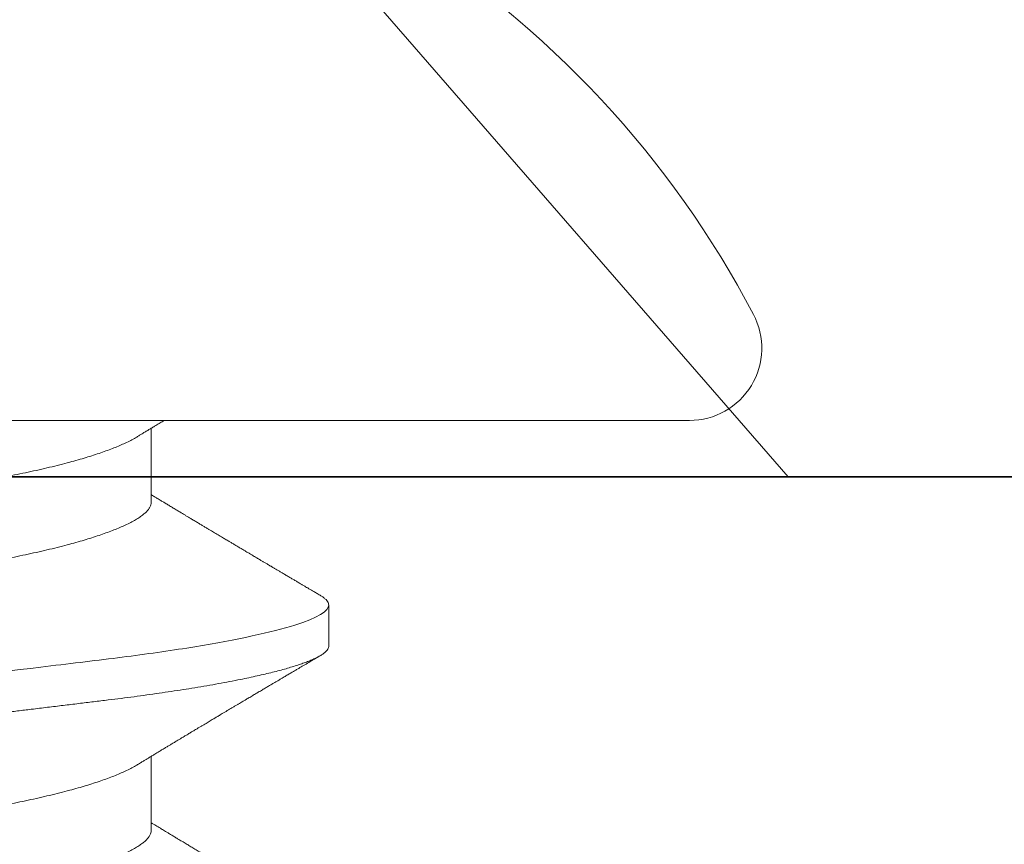
# Model space of a CAD drawing. Units: inches. Extents: x 0 to 25, y 0 to 32.5.
# Drawn here: x 11.6 to 11.8, y 12.9 to 13 of the extents above; entities that cross this region are included whole.
import ezdxf

# ---------------------------------------------------------------- set-up
doc = ezdxf.new("R2010")
doc.units = ezdxf.units.IN
doc.header["$MEASUREMENT"] = 0
doc.linetypes.add('SLD-Solid', pattern=[0])
doc.layers.add('WINTECH_DESIGN', color=3, linetype='Continuous', lineweight=25)
doc.styles.add('SIMPLEX', font='SIMPLEX')

# ---------------------------------------------------------------- blocks, each defined once
blk = doc.blocks.new('SF010_SIDE')
at = {"layer": 'WINTECH_DESIGN', "color": 0, "linetype": 'SLD-Solid', "lineweight": 15}
for p, q in [((0, 0.1309999983434977), (0, -0.1309999983434977)), ((0, -0.1309999983434977), (0.08299999951032078, -0.05884920100237423))]:
    blk.add_line(p, q, dxfattribs=at)
at = {"layer": 'WINTECH_DESIGN', "color": 6, "style": 'SIMPLEX'}
blk.add_attdef('SF010', (-0.02249750556180799, -0.1327494889108036), '', height=0.063, rotation=90, dxfattribs=at)
blk = doc.blocks.new('SP008_SIDE')
at = {"layer": 'WINTECH_DESIGN', "color": 0, "linetype": 'SLD-Solid', "lineweight": 15}
for p, q in [((0, 0.1239632438869194), (0, -0.1239632438869194)), ((0.03437491341799159, 0.06899982582285702), (0.02812492957684753, 0.06899982582285702)), ((0.01249996882813775, 0.04193659903523894), (0.001188306498420388, 0.04193659903523894)), ((0.06249984299472544, 0.04193659903523894), (0.05118818403082059, 0.04193659903523894))]:
    blk.add_line(p, q, dxfattribs=at)
for centre, radius, start, end in [((0.054045949358283, 0), 0.1510457068582303, 117.7000772174676, 148.2579054614836), ((-0.01103642070347632, 0.1239632417964458), 0.0110364207035469, 0, 117.7000772174676)]:
    blk.add_arc(centre, radius, start, end, dxfattribs=at)
for points, knots in [([(0.02664369726619498, 0.06768553679137312), (0.02653169070401873, 0.06749525071165863), (0.02632025798538962, 0.0671360511939838), (0.02602187781792509, 0.06662933570851237), (0.02576117647390674, 0.06618672191802943), (0.02553906878017642, 0.06580973323866601), (0.02535514892986157, 0.06549762756878863), (0.02520900530919334, 0.06524967268262571), (0.02509267575499052, 0.06505232264078131), (0.02498488530113718, 0.06486948808287707), (0.02486384550525145, 0.06466419350419983), (0.02468138686776911, 0.06435478671812689), (0.0244493168529516, 0.06396133476289378), (0.02418214947078923, 0.06350852419143393), (0.02390141562102599, 0.06303287101763999), (0.02361319685564922, 0.06254469221187264), (0.02332138955341634, 0.06205062657227245), (0.02305741081590895, 0.06160383764495236), (0.02284470448853426, 0.06124392880099094), (0.02267937455656011, 0.06096426449494174), (0.02255608884183857, 0.06075575290731194), (0.02244753921797837, 0.06057218851333346), (0.02235372373593236, 0.06041356589105362), (0.02226699123150411, 0.06026693578553477), (0.02217706684257337, 0.06011491931019464), (0.02206868600069356, 0.05993174014861324), (0.02194339579807547, 0.05972000441795444), (0.0218118344788536, 0.05949772041219603), (0.02168964123688966, 0.05929129598337113), (0.0215832554786175, 0.05911160677396765), (0.02148273620366581, 0.05894185858687706), (0.02137533639290723, 0.05876050380265951), (0.02124834270716747, 0.05854611034021673), (0.02109896672220657, 0.05829397040179174), (0.0209283093652175, 0.05800598399764567), (0.02074979297537993, 0.05770481215176915), (0.02058024527082125, 0.05741885270049352), (0.02043201741150824, 0.05716892318628197), (0.0203048565052768, 0.05695454955116475), (0.02017949417324871, 0.05674325473160025), (0.02003914572662779, 0.05650674051253191), (0.01987012901963681, 0.05622199917752368), (0.01965073458825373, 0.0558524806180003), (0.01939287463983419, 0.05541836884697204), (0.01910565861783198, 0.05493506535310644), (0.01882763654441533, 0.05446746833627003), (0.01857468557011543, 0.05404224838378013), (0.01836288216907178, 0.053686353679268), (0.01820058496366528, 0.05341374091995021), (0.01805862660785351, 0.05317535431845499), (0.01790790714846935, 0.05292230849420321), (0.01772880293026446, 0.05262172576203739), (0.0175325056187603, 0.05229239347545445), (0.01732991813446461, 0.05195266273108246), (0.01712638520507426, 0.05161148262982351), (0.01693881961250554, 0.0512971955949979), (0.01677950156943098, 0.05103034338412726), (0.01665556849411587, 0.0508228289594399), (0.01654674663848255, 0.05064064504790622), (0.01643610124153838, 0.05045546405392543), (0.01630987852888666, 0.05024426205773125), (0.01613691400791595, 0.04995493178091692), (0.01591325910646901, 0.04958097986093435), (0.01563530362568599, 0.04911651487452673), (0.01533548589839029, 0.04861587037203208), (0.01503879865902036, 0.04812082724731681), (0.01476261861409967, 0.04766033226349009), (0.01451200002679798, 0.04724274289571895), (0.01425853239607022, 0.04682066446048339), (0.01398317294911067, 0.04636245394192429), (0.01367591461314532, 0.04585157774431536), (0.01334766986269642, 0.04530629926955498), (0.01301680250105619, 0.04475721069013616), (0.01270138810764365, 0.04423428545078423), (0.01241531719335853, 0.04376045431035891), (0.01216490054628139, 0.04334604016707999), (0.01196868339468438, 0.04302155880031933), (0.01181103428768893, 0.04276101334062332), (0.0116705104585435, 0.04252886560959723), (0.0115134213588135, 0.04226950029533327), (0.01139125918609807, 0.04206788149645035), (0.0113222928119967, 0.04195414206083115), (0.01131165552646962, 0.04193659903523894)], [0, 0, 0, 0, 0.02210459743736802, 0.04172644026545821, 0.05886703036973984, 0.07352764893512127, 0.08552790356336634, 0.09513176338619098, 0.1023398249230001, 0.1084604294056705, 0.1163786196428113, 0.1261978087459809, 0.1444198397377897, 0.1621083790573858, 0.1788299028722766, 0.1997109396600275, 0.2188596231270727, 0.2362709361131714, 0.2516601762839135, 0.2607100860930231, 0.2687929723571249, 0.2759088865709748, 0.2820583012991064, 0.287241278127602, 0.2929628815106441, 0.299739388942775, 0.3085487228077712, 0.3175929103690454, 0.3255972394080321, 0.3325620006080046, 0.3384967270408115, 0.3453467559241489, 0.3536616477664559, 0.3634410271516866, 0.3746843667200777, 0.3871726861348895, 0.3984889175464087, 0.4079641091633815, 0.4162613422773758, 0.4234402962558062, 0.4325586098762303, 0.443792732885549, 0.4565880440862852, 0.4755782476340999, 0.494338145311897, 0.5128679179705111, 0.5300362418477043, 0.5438670709973048, 0.5543266690867045, 0.561796244654394, 0.5716416618269615, 0.5838108708029986, 0.5968228342215481, 0.6100216079772819, 0.6234073609329818, 0.6365924028061208, 0.6466602642078122, 0.6545193625325529, 0.6607884067152041, 0.6679035973307685, 0.6761139360889523, 0.685418924587488, 0.7016479848463515, 0.7197328783636493, 0.7396041237393172, 0.7600647837297351, 0.7775081344004808, 0.793357110447695, 0.8088182248666101, 0.8267937680872537, 0.8468718375736455, 0.8684969193126153, 0.8905066563486005, 0.9110461917836653, 0.929630117510595, 0.945915202167485, 0.9595187102317269, 0.9675912478134041, 0.9764009690300487, 0.9866840985541548, 0.9979461723350441, 1, 1, 1, 1]), ([(0.02664314039907367, 0.06767644816909524), (0.02668463480893024, 0.06774857866219008), (0.02681028063489066, 0.06796699110418558), (0.02703121824481514, 0.0682766927504872), (0.02730449569469329, 0.06859595386686124), (0.02758530498965683, 0.06882844482072414), (0.02785926942419792, 0.06897327073136239), (0.02803665176907089, 0.06899100167197503), (0.02812492957684753, 0.06899982582285702)], [0, 0, 0, 0, 0.0806151181616985, 0.2441040407134294, 0.435478835362654, 0.6253275680480839, 0.8135369055356279, 1, 1, 1, 1]), ([(0.02812492968757851, 0.06899982750007894), (0.02902703722782007, 0.06899982750007894), (0.03007858691614729, 0.0673205293214778), (0.03228165555128726, 0.06032583196156338), (0.03342702994393676, 0.0550177078047227), (0.03501416226856691, 0.0453417583648843), (0.03552156540513352, 0.04184281461311912), (0.03646956088834941, 0.03454514805798681), (0.03691065644807168, 0.03075392367281893), (0.03839535870486088, 0.01846058898638603), (0.03950844626047001, 0.009244224026019765), (0.04174135061521156, -0.009244224030908299), (0.042854438170707, -0.01846058899104719), (0.0443391404274962, -0.03075392367702534), (0.04478023598710479, -0.03454514806207953), (0.04572823147043437, -0.04184281461698447), (0.04623563460711466, -0.04534175836863596), (0.04782276693163112, -0.05501770780779225), (0.04896814132439431, -0.06032583196406449), (0.05117120995942059, -0.06732052932272836), (0.05222275964763412, -0.06899982750053368), (0.05312486718798937, -0.06899982749996525)], [0, 0, 0, 0, 0.1250000000000001, 0.1250000000000001, 0.2500000000000002, 0.2500000000000002, 0.3125000000000002, 0.3125000000000002, 0.3750000000000001, 0.3750000000000001, 0.5000000000000001, 0.5000000000000001, 0.6250000000000001, 0.6250000000000001, 0.6875, 0.6875, 0.7499999999999999, 0.7499999999999999, 0.875, 0.875, 1, 1, 1, 1]), ([(0.03437491341799159, 0.06899982582285702), (0.0344565612332417, 0.06899225797303643), (0.03462056801265589, 0.06897705635788043), (0.03487334451938295, 0.06885336579011891), (0.03513208298147674, 0.0686537724984646), (0.0353968871621646, 0.0683694543454294), (0.03566726252893204, 0.06800115903718051), (0.03594283890583938, 0.06754736841719478), (0.0362153289189564, 0.06702268330934658), (0.03648393896162361, 0.06643483130801542), (0.03674794472226495, 0.0657915285062245), (0.03701479987591938, 0.065075816259764), (0.03728410369285484, 0.06428814397179394), (0.03755543207000756, 0.06342920256156503), (0.0378283561558419, 0.06249989901482422), (0.03810244409010011, 0.06150142103672351), (0.03837724517677543, 0.06043513671443179), (0.03865231365830368, 0.05930269100849728), (0.03892720852957154, 0.0581059020507837), (0.03920147005464969, 0.05684683346794372), (0.0394908589332772, 0.05544945559529424), (0.0397946497207613, 0.05390351465814547), (0.04011183479371994, 0.0521993378335992), (0.04042553811314065, 0.05042396693613682), (0.04072747762415929, 0.04862753082511517), (0.04101738413862677, 0.0468205162344475), (0.04129511068697411, 0.04501253026228369), (0.04156782733707587, 0.04316030892334766), (0.04183512509018783, 0.04126812615447761), (0.04209661381412388, 0.03934029592710431), (0.04235192675923827, 0.03738113641611562), (0.04260931497822185, 0.03532706657586004), (0.0428691872722311, 0.03316487677193436), (0.04314535735932168, 0.03088107729968215), (0.04342866836236681, 0.02853451023304387), (0.04371936827237732, 0.02612767917821657), (0.04400015241560595, 0.02380278408998038), (0.0442695283707053, 0.0215723208352756), (0.0445262381286966, 0.01944680686187894), (0.04478659282597164, 0.0172910099879573), (0.04505024336128827, 0.01510801362815073), (0.04531678754995028, 0.01290102195935106), (0.04560190107224571, 0.01054027970928928), (0.04590554107483058, 0.008026149969396101), (0.04622743534025631, 0.005360876149325122), (0.04655078844223226, 0.002683479930851718), (0.04686685150250014, 6.652048512023612e-05), (0.047174880975831, -0.002484018155200829), (0.04747430619204351, -0.004963214007830175), (0.04777256538739039, -0.007432790338384621), (0.04806908323701009, -0.009888017147773098), (0.04836332433183088, -0.01232425428429451), (0.0486547091589955, -0.01473698038216753), (0.04893479443239812, -0.01705603633911323), (0.04920336680754644, -0.01927987038891388), (0.04946037386753233, -0.02140785102312748), (0.04971338925724922, -0.02350284197223118), (0.04996209058060685, -0.02556207047621228), (0.05020615980401999, -0.02758293576187043), (0.05046102300445909, -0.02969347057978666), (0.05072552257183816, -0.0318822038318558), (0.0509977536092947, -0.034141282113751), (0.05126687130393748, -0.03635111435164617), (0.05154487096820048, -0.03852090822431364), (0.05182819755964374, -0.04064199985964478), (0.05211699427866279, -0.04270980942101232), (0.05241047646802599, -0.0447198945631726), (0.05270989494943024, -0.0466791317736579), (0.05300705882154944, -0.04853468732812871), (0.05330105649386496, -0.05028702992854051), (0.0535910219134621, -0.05193745283099815), (0.05388407436521447, -0.05352748732207147), (0.05417965388153334, -0.05505347003008865), (0.05447722359679119, -0.05651195094128525), (0.0547761991108473, -0.05789970991759219), (0.05506768673467377, -0.05917726762925213), (0.05535108625770135, -0.06034925268738789), (0.05562593304011898, -0.06142075041668704), (0.05590008552474046, -0.06242456493282589), (0.05617311864227759, -0.06335930312695837), (0.05644459113034372, -0.06422376226510096), (0.05671406101237153, -0.06501701886975297), (0.05698112428865443, -0.06573835145002249), (0.0572453682456171, -0.06638731270618337), (0.05750640100552573, -0.06696365695665918), (0.0577638427112106, -0.06746741387792099), (0.05801734955196025, -0.06789880910582724), (0.0582812467353051, -0.06827948932073014), (0.05855438155685988, -0.06859487542590159), (0.05883524191870038, -0.06882977220789144), (0.0591091781520845, -0.06896908211217578), (0.05936829089034745, -0.06901397324827485), (0.0596204970091776, -0.06897354843999892), (0.05987328610694931, -0.06885419330774312), (0.06013199979781803, -0.06865401709865182), (0.06039690507202522, -0.06836761862928142), (0.06063857792548788, -0.06804602942474958), (0.06079331818079936, -0.06778365087950533), (0.06085658525262261, -0.06767637483676481)], [0, 0, 0, 0, 0.01010273184350631, 0.02029345802565304, 0.03056725435232402, 0.04091891312162423, 0.05134294688985516, 0.06183361094444861, 0.07238490792312437, 0.08210496529917832, 0.09186579739348612, 0.1016623290463744, 0.1114893554334344, 0.1213415667639502, 0.1312135939539561, 0.141099968248872, 0.1509951957075019, 0.1608937235150738, 0.1707900340381811, 0.1806785604739629, 0.1905538017605812, 0.2021678048687375, 0.2137469424881868, 0.2252825369696687, 0.2367661413801812, 0.2473421978339728, 0.2578603177068078, 0.2683144172575889, 0.2786986432884794, 0.2890073974540845, 0.2992353368932654, 0.3093774186353176, 0.3204690573571886, 0.3316511205386401, 0.3429351622279925, 0.354314306385408, 0.3657813003535229, 0.375398894232242, 0.3850675725345745, 0.394782530637951, 0.4045388620926514, 0.4143314859724084, 0.4241552185408626, 0.4357657215938296, 0.447403268313427, 0.4590589135855447, 0.4707236310780338, 0.4815210202706491, 0.4923112159915113, 0.5030870489906628, 0.5138414111279419, 0.5245672877766577, 0.5352577667598971, 0.5459060882090894, 0.5556244542096297, 0.5652969163946757, 0.5749186546954196, 0.5844850562479734, 0.5939916565956959, 0.603434167182613, 0.6146746641525179, 0.6258103408799287, 0.6369131553114525, 0.6481198825820492, 0.6594270051151628, 0.6706232072876007, 0.6819025712283948, 0.6932577642591973, 0.7046811435668802, 0.7153087882355565, 0.7259815161728401, 0.7366926408151567, 0.7474353240572987, 0.7582025686498731, 0.7689873218316973, 0.7797824233607218, 0.7896809865101813, 0.7995766694515716, 0.8094639245447829, 0.8193372699247363, 0.8291912190923523, 0.8390203982677905, 0.8488194906990753, 0.8585832966357538, 0.8683067080372647, 0.8779847778581404, 0.8876126947777395, 0.8971857942667552, 0.9083917521609615, 0.9195083546858284, 0.9305289591418545, 0.9414473133249034, 0.9515500451684097, 0.9617407702935193, 0.9720145676948779, 0.9823662275553943, 0.9927902591105487, 1, 1, 1, 1]), ([(0.05252604023110052, 0.03973528705159879), (0.05241516932437662, 0.03991731259532116), (0.05220759628173255, 0.04025810168980115), (0.05191780957670744, 0.04073460357506065), (0.05167073121810972, 0.04114128004550821), (0.05146635106189024, 0.04147795127664722), (0.05130466718890148, 0.04174447093851086), (0.05118546191681617, 0.04194107943908421), (0.05108432878171243, 0.04210793157551507), (0.05097407481366645, 0.04228988862803362), (0.05082780158443256, 0.04253139073284729), (0.05065265825760434, 0.0428207340175959), (0.0504200969936619, 0.04320517170822313), (0.05015501127172683, 0.04364374839110496), (0.04986768906292127, 0.04411958730395327), (0.04960286637970057, 0.04455852291175688), (0.04938495727844838, 0.04491997797049407), (0.04920372749927537, 0.0452207877121964), (0.04905258124438205, 0.04547175032973882), (0.04889692227004616, 0.04573034394161368), (0.04874823171485332, 0.04597746099341293), (0.04861817477603836, 0.04619369208626267), (0.04850157348482753, 0.04638762089575721), (0.04838272631729978, 0.04658535096120886), (0.04824323090133475, 0.04681751022030767), (0.04807729820504392, 0.04709376186201553), (0.04789811401792576, 0.04739224931086028), (0.04772771358739192, 0.04767621015776058), (0.04758746680499826, 0.04791004223500295), (0.04746824082917556, 0.04810887663677477), (0.04734688883104354, 0.04831131296180047), (0.04719991588638095, 0.04855655763833511), (0.04701911600739095, 0.04885840067254321), (0.046811017534651, 0.04920595402745676), (0.04658924395846498, 0.04957654210500095), (0.04637144240120961, 0.04994069602230411), (0.04616406092839043, 0.05028758118260157), (0.04596686470824807, 0.0506175941377478), (0.04577969984973151, 0.05093094230767292), (0.04561152946746461, 0.05121259254474353), (0.04547654121893174, 0.05143876001807257), (0.04536988431925693, 0.05161748878913386), (0.04527244316955148, 0.05178080564940046), (0.04515980091878191, 0.05196965879565596), (0.04502237526560293, 0.05220009067329556), (0.04486009989182094, 0.05247229751194027), (0.04459202021439523, 0.05292212524000206), (0.04423753885271253, 0.05351731485848177), (0.04386481035112411, 0.05414364699049656), (0.04356705103373315, 0.05464431592406527), (0.04333933746761431, 0.05502735693960403), (0.04313217996127605, 0.05537596240731091), (0.04295175496156389, 0.05567966913429245), (0.04280090308668605, 0.05593368536040089), (0.04267861551477381, 0.05613963328960381), (0.04256412695428935, 0.05633249579511812), (0.0424380066666572, 0.05654497353941679), (0.04228265581639334, 0.05680677408270185), (0.04210923525670296, 0.05709910140569718), (0.0419300000463636, 0.05740131561367434), (0.04175514835060312, 0.05769621565241323), (0.04158577258476726, 0.05798195941349604), (0.04135191233444857, 0.05837658722782635), (0.04106211117743896, 0.05886580683181819), (0.04072513818766765, 0.05943496533188863), (0.04042375413803256, 0.05994422019261947), (0.04016397716316078, 0.06038335040921083), (0.03995159733369746, 0.0607424817322908), (0.03978923192119055, 0.06101709499841945), (0.03964612624974961, 0.06125918781538076), (0.03947336923761213, 0.06155148886739426), (0.03922757426278167, 0.06196748213494629), (0.0389270028916826, 0.06247635481565794), (0.03861176877865091, 0.06301025772631874), (0.03831547027800752, 0.06351229158201477), (0.0380406095739545, 0.06397815146237917), (0.03772246138839819, 0.06451753467672461), (0.0373385274319844, 0.06516870710106559), (0.036870355598694, 0.06596314628404798), (0.03637120544874506, 0.06681055056333207), (0.03602916284592084, 0.06739161709401742), (0.03585617781141082, 0.06768548637546701)], [0, 0, 0, 0, 0.01965056211207336, 0.03678987648524083, 0.05141327804045433, 0.06351654255157764, 0.07309595286307027, 0.08014886023765135, 0.0847112130224141, 0.09108143520428563, 0.0997617416815507, 0.1107394579981569, 0.1222603464817151, 0.1411804808674743, 0.1579799117140277, 0.1735015714320161, 0.1884369416987638, 0.1968857726487058, 0.2058742586523534, 0.2154426624366843, 0.2247087011199405, 0.2324595524663717, 0.2387027460171934, 0.2455681160689175, 0.2537265457000439, 0.2636701686384358, 0.2752744797772547, 0.2858186754961385, 0.2941973526885575, 0.3004091636083551, 0.3071900003019759, 0.3159543104175653, 0.3267651863801768, 0.3396241111960072, 0.3532961243393969, 0.366576294174881, 0.3787382706909824, 0.3905511097544148, 0.4020145901087208, 0.4123835467523241, 0.4207899944423774, 0.4262941676446526, 0.4315696134756017, 0.4383207125218613, 0.4465644372850078, 0.4563019071103449, 0.467533645524769, 0.4948353758850285, 0.5201608147880711, 0.5347200330411205, 0.5485332076173061, 0.5612385414072327, 0.5721008420059635, 0.5810973102294867, 0.5884722680628877, 0.5941800398598104, 0.6017721227144137, 0.6112494003422038, 0.6222422890411993, 0.6331043497962853, 0.6436388547589722, 0.6538456983052768, 0.6637243340923007, 0.6859241476110741, 0.7062615398005226, 0.7246969590240743, 0.7404737467401401, 0.7532951783430973, 0.7631592259428276, 0.7698827993482161, 0.779219444056443, 0.7944579723936187, 0.8144232698951713, 0.8336997345713004, 0.8516126177158011, 0.8681609244668682, 0.8835612930920989, 0.9093390157085568, 0.9378441657890615, 0.9685652341608187, 1, 1, 1, 1]), ([(0.07664364132767787, 0.06768566053960967), (0.0765109494183207, 0.06746023366054033), (0.07626227173727784, 0.06703776153096896), (0.07591416729144385, 0.06644665118335524), (0.07561608448361312, 0.06594064931039156), (0.07536802448316848, 0.06551968602900615), (0.07516999689630666, 0.06518370023604803), (0.07502678817945707, 0.06494076809428861), (0.07493263564617791, 0.0647810877617303), (0.07487197204852691, 0.06467819428689836), (0.07481855464538967, 0.06458759907059175), (0.07475669219877545, 0.06448270169312309), (0.07468053362595128, 0.06435356684767157), (0.07459008151784019, 0.06420019651409348), (0.07446920973166016, 0.06399529947805149), (0.0743145261404834, 0.06373308928039023), (0.07413104269028281, 0.06342215721554112), (0.07394216327691083, 0.06310211787354092), (0.07368159103577909, 0.06266074153859336), (0.07336319419516713, 0.06212158322466621), (0.07299834827665563, 0.0615040827416351), (0.07268122645871244, 0.06096757848183643), (0.07240386032083279, 0.06049852904379804), (0.07215831789801541, 0.06008342050074589), (0.0719201008988648, 0.05968083999800911), (0.07167210602722207, 0.05926186400336064), (0.0714052016497817, 0.05881111891415003), (0.07111670925439739, 0.05832410137463739), (0.07081991365487283, 0.05782328404256987), (0.07050795170721358, 0.05729712777679197), (0.07022761700989122, 0.05682453947713384), (0.06997222369864176, 0.05639419697422454), (0.06975314526505372, 0.05602515195744218), (0.06954541871039055, 0.05567538683305884), (0.06937595811484698, 0.05539013756856548), (0.06925123445762438, 0.0551802404756927), (0.06915048098233001, 0.05501071762932952), (0.06904159062617055, 0.05482753991702793), (0.06890722526975424, 0.05460153178535165), (0.06874543612036632, 0.05432950857664309), (0.06856300466574794, 0.05402283070861813), (0.06837245067595177, 0.05370263982376855), (0.06818511863832555, 0.05338796080400243), (0.06796279334321298, 0.05301464844353632), (0.06771241784247195, 0.0525944084549792), (0.06744018020663134, 0.052137746543508), (0.06719585747077872, 0.05172812466469168), (0.06697281931405996, 0.05135436201032917), (0.06676513905301817, 0.05100648560392074), (0.06655265525046161, 0.05065073259618202), (0.0663273145128187, 0.05027360756582766), (0.06608869022659292, 0.04987449587406445), (0.06585116684448167, 0.04947741824071272), (0.06556674239152471, 0.04900220998308669), (0.06524055861495981, 0.04845760660055021), (0.0648744634064542, 0.04784695882824508), (0.06451160177607562, 0.04724223622690715), (0.06413558076985737, 0.04661617117574224), (0.06377761942269444, 0.04602079731023423), (0.06344576631011023, 0.04546940977945724), (0.06315709811963188, 0.04499020611024207), (0.06288344426877757, 0.04453628597786974), (0.06265400298229906, 0.04415601256039281), (0.0624509156879185, 0.0438196389437735), (0.06225767334331067, 0.04349975145589724), (0.06204984995588347, 0.04315595464299804), (0.06184173151518735, 0.04281191184406907), (0.06162975932545578, 0.04246177405070739), (0.06145436446081476, 0.04217218747191964), (0.06134462347665703, 0.04199119478903413), (0.06131152052648758, 0.04193659903523894)], [0, 0, 0, 0, 0.02618580893048422, 0.04907477985338735, 0.06866975081454657, 0.08497276396021568, 0.09798535171840324, 0.107709078479517, 0.1132011956034735, 0.1165410901226221, 0.1196655702793162, 0.1237290623036736, 0.1287316901614466, 0.1346730966501433, 0.1415531557093704, 0.1525455379113042, 0.1651480070842446, 0.1776933052104781, 0.1897451750399723, 0.2164552294526192, 0.2403718100749784, 0.2615404049461162, 0.2788401548521366, 0.2949188887131496, 0.3098182299769976, 0.3256652299892783, 0.3436551831264693, 0.3622558319321331, 0.3823276820028472, 0.4019292188319239, 0.4234858612477128, 0.43733084677394, 0.4520218085851, 0.4664465959981172, 0.478051877612389, 0.4852340579879094, 0.4908868494339632, 0.4977920610323844, 0.5065655483809118, 0.5172067978493794, 0.5294740695043476, 0.542285130612805, 0.5545045169257745, 0.5661327063172412, 0.5857787893806028, 0.6034708231161939, 0.6193513266064706, 0.6335219747141583, 0.6470397181990503, 0.6599073063396604, 0.675001436534932, 0.6910161668917525, 0.7064552680821444, 0.7213175217697325, 0.746454091073538, 0.7700003292472898, 0.7925907965081553, 0.8170342115634597, 0.8431771152735786, 0.8621603627777562, 0.8814396303009364, 0.8992279772441032, 0.9152260814524927, 0.9258951457929947, 0.9385611191791956, 0.9526360839297255, 0.9661086870288866, 0.9788113469644057, 0.9936085234659472, 1, 1, 1, 1]), ([(0.00252616520515403, 0.03973528705159879), (0.002436268591395674, 0.03988286484218406), (0.00227203444285351, 0.04015247803158672), (0.00204923441867777, 0.04051869621707738), (0.001873228936460691, 0.04080820649346606), (0.001742655755833766, 0.04102310799032693), (0.001643070434852234, 0.04118707479358363), (0.001556754304488095, 0.04132924128714421), (0.001406448594025278, 0.04157687652718778), (0.001176164000980862, 0.04195653832459811), (0.0008417677649958932, 0.04250842803935484), (0.0004769838920992697, 0.04311127309756557), (0.000188848283983134, 0.04358789278762742), (3.468558622898854e-05, 0.0438432966129767), (3.639034162006283e-06, 0.04389473193600679)], [0, 0, 0, 0, 0.1065753478315783, 0.1947049032733923, 0.2643604867474714, 0.3155183097891079, 0.3497759053644768, 0.3826662682053963, 0.4180866090108848, 0.5284216756558946, 0.6565052042532309, 0.8160333250871087, 0.9629512778770858, 1, 1, 1, 1]), ([(0.01249996882813775, 0.04193659903523894), (0.01261474351338165, 0.04192754303596757), (0.01284571253074773, 0.04190931902394368), (0.01320508551623334, 0.04176089876841615), (0.01357562269652135, 0.0415206619690025), (0.01395714811326343, 0.04117778188731336), (0.0143459429585846, 0.04073590385246462), (0.0147406778947925, 0.04019581702596042), (0.01513990718785863, 0.03955982349611986), (0.01554463573017983, 0.03882547028229055), (0.01593879492997985, 0.03802404579300855), (0.01632068521064411, 0.03716913666812616), (0.01668895368391077, 0.03627367836941175), (0.01705715320883883, 0.03530743935084502), (0.01742421452991039, 0.0342733532014563), (0.01778906457059293, 0.03317475119854407), (0.01815066432345702, 0.03201530614887815), (0.01850800073941627, 0.03079899407725861), (0.01887640383574762, 0.02947130806717269), (0.01925402503150053, 0.02802816963946952), (0.01963868884593012, 0.02646693296821923), (0.02001286639244881, 0.02485705028277607), (0.02037560392591331, 0.02320573096699263), (0.02072424939956363, 0.02152663853757986), (0.02106224351132369, 0.01981347728121818), (0.02141130589461682, 0.01806014717521975), (0.02177112858362307, 0.0162484815211883), (0.02212856092739912, 0.01444998441127154), (0.02248129962038092, 0.01267478137697253), (0.02282763985238034, 0.01093188690435909), (0.02318007963640412, 0.009158257605236031), (0.02353770326658378, 0.007358562912713751), (0.02389952856765376, 0.005537707702728767), (0.02426454122780797, 0.003700802369166922), (0.02463170156556771, 0.001853112531193801), (0.02499383940198641, 3.069035187763802e-05), (0.02534988984928077, -0.001761106148933322), (0.02569892173903554, -0.003517560898899319), (0.0260461064192441, -0.005264751624736164), (0.02639055310919503, -0.006998145527973065), (0.02673138552472665, -0.0087133369345338), (0.02708758266373934, -0.01050588954001341), (0.02745733495385139, -0.01236660122208377), (0.02783836082790003, -0.01428415384566506), (0.02820974201233639, -0.01615283860371619), (0.02857255381434243, -0.01797958414977074), (0.02892685275196527, -0.01975907696464674), (0.02926982020846935, -0.02149795487309802), (0.02962113939702249, -0.02319119594392305), (0.02998459597586134, -0.02484641203091087), (0.03035952333027581, -0.02646006286329339), (0.03074499912986539, -0.02802488339386855), (0.03111740210636071, -0.02944818321600451), (0.03147424120356845, -0.03073597268007688), (0.03181348101509229, -0.03189572684414088), (0.03215666321978006, -0.0330044962397551), (0.03250292338054805, -0.03405883872926552), (0.03285136065278493, -0.03505553157219765), (0.03322189579455426, -0.03604748908389865), (0.03361360135420455, -0.03701762580510604), (0.03402515310665422, -0.03794945091112822), (0.03443394479018025, -0.03878107059699687), (0.0347502923891625, -0.0393708649086193), (0.0349288734817037, -0.03965545382561686), (0.03497368312889648, -0.03972686300335226)], [0, 0, 0, 0, 0.01675853519078061, 0.0337243565152425, 0.05088059603770665, 0.06820897895398886, 0.08568994073356917, 0.1029872231808073, 0.1203909828289137, 0.1378796894653028, 0.1554311524489605, 0.1711369205297593, 0.1868582047312062, 0.2025784730799054, 0.2182812434887474, 0.2339501331769464, 0.2495689716645307, 0.2651219125380935, 0.2805935836136935, 0.298118299541484, 0.3154968610081109, 0.3327092906449503, 0.3497369190374698, 0.3665624031658941, 0.3829746254877371, 0.3995698569532624, 0.4163546231251814, 0.4333120910217892, 0.4485841928133023, 0.4639659195742644, 0.4794429347724714, 0.4950003261603998, 0.5106226474609401, 0.5262940445735687, 0.5419983466520654, 0.557719152816851, 0.5726590487919302, 0.5875847790550288, 0.6024822557563955, 0.6173375755550203, 0.6321370706651688, 0.6468673923784468, 0.6641213308516705, 0.6812409184845426, 0.6982068802816227, 0.7150010328283264, 0.7319432494324619, 0.7486930059880976, 0.7655531924250764, 0.7826165436472751, 0.7998656424501271, 0.8172816717153544, 0.8348445528844962, 0.8495453814222258, 0.8643203184476626, 0.879156153258825, 0.8940393335004791, 0.9089560544067598, 0.9238922611934812, 0.9415009494851176, 0.95909387357643, 0.9766479743746588, 0.9941404993332505, 1, 1, 1, 1]), ([(0.06249984299472544, 0.04193659903523894), (0.06261461817757663, 0.04192754303790025), (0.06284558818492769, 0.04190931903076489), (0.06320496053672287, 0.04176089876125388), (0.06357549880476654, 0.04152066201254456), (0.06395702034319584, 0.04117778183376686), (0.06434581617804724, 0.04073590384564341), (0.06474055105161369, 0.0401958169208001), (0.06513978653276808, 0.03955982373099687), (0.06554451038482512, 0.03882547021498794), (0.06593866887760669, 0.03802404573661988), (0.0663205598497143, 0.03716913674873012), (0.0666888260924452, 0.03627367823469285), (0.06705702724764251, 0.03530743933094982), (0.06742409094397317, 0.03427335346100335), (0.06778893649993734, 0.03317475093194844), (0.06815053858099418, 0.0320153061553583), (0.0685078767678533, 0.0307989942751874), (0.06887627705646082, 0.02947130783388729), (0.06925390125229569, 0.02802816982227796), (0.06963856269931057, 0.02646693264728128), (0.07001274665947221, 0.02485705100855284), (0.07037547427614754, 0.02320573023007455), (0.07072412628144775, 0.02152663888955431), (0.07106211730740597, 0.01981347692333202), (0.07141118585877848, 0.01806014792850874), (0.07177100009084825, 0.01624848102210308), (0.07212843320519369, 0.01444998413558096), (0.07248117662629738, 0.01267478196245975), (0.07282751094408013, 0.01093188626441588), (0.07317995665550825, 0.009158258214142734), (0.07353757568228048, 0.007358562654758316), (0.07389940017253593, 0.005537707123608016), (0.07426442089047214, 0.003700803226024618), (0.07463157640165718, 0.001853112438311655), (0.07499371223275375, 3.069016167955851e-05), (0.07534976218971678, -0.001761106434628346), (0.07569879787615719, -0.003517560585578394), (0.0760459812265708, -0.00526475172227947), (0.0763904295579323, -0.006998145164402558), (0.07673125667849945, -0.008713337576637059), (0.07708746038838399, -0.0105058888102576), (0.07745720437890213, -0.0123666022799398), (0.07783824339037437, -0.01428415231225699), (0.07820960735978133, -0.01615284029355735), (0.07857243516775725, -0.01797958302631741), (0.07892672715615845, -0.01975907712426306), (0.0792696931316641, -0.02149795499633456), (0.07962101159091617, -0.02319119618175591), (0.07998447260729336, -0.02484641161220225), (0.08035939618059729, -0.02646006288784974), (0.08074486912596512, -0.028024883713897), (0.08111727392133616, -0.02944818348305489), (0.0814741203101903, -0.03073597217439783), (0.08181335739834594, -0.03189572662427054), (0.08215653024217318, -0.0330044971475445), (0.08250280414961253, -0.0340588380021245), (0.0828512355502653, -0.03505553163017794), (0.08322176705837592, -0.03604748950408521), (0.08361348079915842, -0.03701762541140852), (0.084025029798795, -0.03794945127174287), (0.08443382411257971, -0.03878106936326731), (0.08475013087195293, -0.03937080314995001), (0.08492868136431753, -0.03965534230746925), (0.08497345760940789, -0.03972669800566564)], [0, 0, 0, 0, 0.01675861206765673, 0.03372450956210965, 0.05088082610946906, 0.06820928333247683, 0.08569032359483005, 0.1029876854988371, 0.1203915287397277, 0.1378803102237293, 0.1554318501598537, 0.1711376887534906, 0.1868590416800641, 0.2025793824638655, 0.2182822252255578, 0.2339511815684546, 0.2495700920142934, 0.2651231045362805, 0.2805948432692872, 0.2981196396586638, 0.3154982791483258, 0.3327107895096749, 0.3497384875948794, 0.3665640505638116, 0.3829763465701998, 0.3995716558696686, 0.416356490596754, 0.4333140346258492, 0.4485862085068514, 0.4639680007553114, 0.4794450890505015, 0.4950025466397989, 0.5106249380785336, 0.5262964129370074, 0.5420007818141911, 0.5577216548447883, 0.5726616178942358, 0.5875874188764597, 0.6024849624617482, 0.6173403489550265, 0.6321399068571403, 0.6468702983250028, 0.6641243106809773, 0.6812439822332692, 0.6982100097890208, 0.7150042479489322, 0.7319465372861592, 0.7486963657840581, 0.7655566279167679, 0.782620059123683, 0.7998692319213868, 0.8172853358681418, 0.8348482994525361, 0.8495492012072283, 0.8643242009253733, 0.8791600950071976, 0.8940433531368993, 0.9089601373092138, 0.9238964074407584, 0.9415051822192281, 0.9590981852959808, 0.9766523649053485, 0.9941449647272531, 1, 1, 1, 1]), ([(0.00252636429092945, 0.03972591884996746), (0.002564167707419074, 0.03966651816620015), (0.002735579554723699, 0.03939717793480213), (0.003044853473966214, 0.03882091176353697), (0.003438781120394196, 0.03802512666243274), (0.003820728838149989, 0.03716886052961854), (0.004188981232232436, 0.03627375231781116), (0.004557186474698938, 0.03530741967097129), (0.004924244270910094, 0.03427335836011025), (0.005289096061005694, 0.03317474983759894), (0.005650695610029288, 0.03201530656713203), (0.006008031099554501, 0.03079899389626917), (0.006376434828666788, 0.02947130804602693), (0.006754058145475028, 0.02802816985138179), (0.00713871924540399, 0.02646693277677059), (0.007512898808727186, 0.02485705046319708), (0.007875634235688267, 0.02320573086831246), (0.008224279462069717, 0.0215266383704602), (0.008562276583802486, 0.01981347751473095), (0.008911337292488497, 0.01806014712030901), (0.009271160335970308, 0.01624848165567983), (0.009628589618841943, 0.01444998397369091), (0.009981333223208821, 0.01267478181398474), (0.01032767026367765, 0.01093188669517531), (0.01068011144241154, 0.009158257797139413), (0.01103773260024354, 0.007358562633498877), (0.01139955976100282, 0.005537707704661443), (0.01176457416920584, 0.003700802643265888), (0.01213173232576992, 0.001853112373964905), (0.01249387051370832, 3.06903400542069e-05), (0.01284992161185983, -0.00176110595668888), (0.01319895054336939, -0.003517561365583788), (0.01354613983392028, -0.005264751184427041), (0.01389058428742374, -0.006998145530587863), (0.01423141445332021, -0.008713337358130957), (0.01458761642902573, -0.01050588905616223), (0.01495736493689037, -0.01236660157758251), (0.01533839408182303, -0.01428415354439494), (0.01570977277060592, -0.01615283874366469), (0.01607258466867734, -0.01797958425834167), (0.01642688569359052, -0.01975907674977861), (0.01676985134474762, -0.02149795487889605), (0.01712116891565074, -0.02319119613230214), (0.01748462708724219, -0.02484641204000582), (0.01785955645561899, -0.02646006263717027), (0.01824502925944671, -0.0280248836534156), (0.01861743543440753, -0.02944818295065943), (0.01897427157166476, -0.03073597296179287), (0.01931351357848143, -0.03189572648398098), (0.01965669642379453, -0.03300449707955977), (0.02000295173263567, -0.03405883521986652), (0.02035139454108048, -0.03505554582636705), (0.02072192541538698, -0.03604743104290264), (0.02111364439269892, -0.03701788602859324), (0.02152514602823885, -0.03794848685436136), (0.02193412339056522, -0.03878465300022071), (0.02232473585911521, -0.03949786954024148), (0.02269615382363099, -0.04009827135746491), (0.0230479036036968, -0.04059644400672369), (0.02339343905555324, -0.04101549205802257), (0.02373188459910125, -0.04135558124744421), (0.02406248586373749, -0.04161793719026718), (0.02438433303098009, -0.04180188425596043), (0.02469741410720871, -0.04191567131658758), (0.02489946355478878, -0.04192964852256864), (0.02499993765616182, -0.04193659903512525)], [0, 0, 0, 0, 0.004948296681488755, 0.02243703758667191, 0.03998853634325542, 0.05569433782570041, 0.07141565314116644, 0.08713595445907787, 0.1028387550194292, 0.118507677566687, 0.1341265478881732, 0.1496795195504707, 0.1651512230622329, 0.1826759764908036, 0.2000545716230006, 0.2172670372035886, 0.2342946986126654, 0.2511202170343447, 0.2675324752496283, 0.2841277397071796, 0.3009125392391162, 0.3178700399642784, 0.3331421764066205, 0.3485239327329513, 0.3640009794759996, 0.3795584007499342, 0.3951807557279035, 0.4108521866283745, 0.4265565188611797, 0.4422773570676951, 0.4572172834928735, 0.4721430423230345, 0.4870405530837859, 0.501895901321651, 0.5166954247697103, 0.5314257801270541, 0.5486797519764114, 0.5657993762667298, 0.5827653709080491, 0.5995595576841486, 0.6165018104849256, 0.6332515995506315, 0.6501118187017079, 0.6671752063903961, 0.6844243420733798, 0.7018404050806356, 0.7194033238283153, 0.7341041805249238, 0.7488791494847783, 0.7637150145339453, 0.7785982214207211, 0.7935149764341675, 0.8084512136634691, 0.8260599378446662, 0.8436528977934092, 0.8612070343699403, 0.8786995913099666, 0.8942480826628975, 0.9097143672493407, 0.9250835891451595, 0.9403415000541061, 0.9554745202838366, 0.970469829830973, 0.9853153901234312, 1, 1, 1, 1]), ([(0.05252627397783272, 0.03972586385077648), (0.05256406530202185, 0.03966648096684366), (0.05273546393198103, 0.03939715605781657), (0.05304473212402172, 0.03882091183072589), (0.0534386562654845, 0.03802512666561597), (0.05382060364945573, 0.03716886051347501), (0.05418885533242701, 0.03627375228052188), (0.05455706038890185, 0.03530741951396976), (0.05492412304226946, 0.03427335875642257), (0.0552889688739242, 0.03317474951882105), (0.0556505708923396, 0.03201530653291229), (0.05600790905543818, 0.03079899417048182), (0.05637630950707262, 0.02947130788425056), (0.05675393299725329, 0.02802816972916844), (0.05713859706781932, 0.02646693316614801), (0.05751277120134546, 0.02485705009178218), (0.05787550872400971, 0.02320573077531662), (0.05822415751936205, 0.02152663872391258), (0.05856215174571844, 0.01981347749824636), (0.05891121039701375, 0.01806014691771907), (0.05927103447208992, 0.01624848161566206), (0.05962846501415697, 0.01444998405258957), (0.05998120908463989, 0.01267478198565186), (0.06032754318789557, 0.01093188625111452), (0.06067998912794792, 0.009158258244269746), (0.06103760745133968, 0.007358562546869507), (0.06139943448397389, 0.005537707814596615), (0.06176444546701987, 0.003700802001390002), (0.06213161087532626, 0.001853113166703224), (0.06249374344895386, 3.068994419663795e-05), (0.0628497966337136, -0.001761105711807431), (0.0631988224580482, -0.003517561809985637), (0.06354601554744477, -0.005264751028903447), (0.06389046128674636, -0.006998145279453638), (0.06423128930009625, -0.008713337520362074), (0.06458749202533909, -0.01050588893008353), (0.06495723947216447, -0.01236660151857905), (0.06533826537975074, -0.01428415410759953), (0.06570965140463159, -0.01615283805210765), (0.06607245718203103, -0.01797958471661332), (0.06642676215574284, -0.01975907644953168), (0.06676972474895138, -0.02149795511149932), (0.06712104397888652, -0.023191196167204), (0.06748450536360906, -0.02484641155228928), (0.0678594266945538, -0.02646006336533446), (0.06824490856547527, -0.0280248829295715), (0.0686173067939535, -0.02944818338869482), (0.0689741460772666, -0.03073597291336227), (0.0693133890694071, -0.03189572641429095), (0.06965657173600448, -0.03300449708069664), (0.07000282685135062, -0.03405883523964803), (0.07035127060146351, -0.03505554566311275), (0.07072179753220098, -0.03604743121627507), (0.0711135175565687, -0.03701788600790223), (0.07152501946507073, -0.03794848682923657), (0.07193399466859773, -0.03878465323748514), (0.07232461540718305, -0.03949786925579701), (0.07269602899077654, -0.04009827137906541), (0.07304777546255536, -0.04059644413337082), (0.07339331492039491, -0.04101549199572219), (0.07373176095029521, -0.04135558120492533), (0.07406235640735304, -0.04161793729360852), (0.07438421299627862, -0.04180188417888075), (0.07469728883847893, -0.04191567132920682), (0.07489933714350627, -0.04192964852677505), (0.07499981067701356, -0.04193659903512525)], [0, 0, 0, 0, 0.004946764568640682, 0.02243553745608027, 0.03998706139857783, 0.05569288568046082, 0.07141422428114312, 0.08713455073997567, 0.1028373791926439, 0.1185063212573953, 0.1341252174706924, 0.1496782158201865, 0.1651499404547599, 0.1826747208748794, 0.200053344528468, 0.2172658323104684, 0.2342935216341804, 0.2511190692710235, 0.2675313503219071, 0.284126637843614, 0.3009114640776741, 0.317868992654414, 0.333141152618834, 0.3485229308508234, 0.3640000050427054, 0.3795574484554593, 0.3951798256584802, 0.4108512788492009, 0.4265556408311242, 0.4422764995362679, 0.4572164489718558, 0.4721422289364438, 0.4870397663380488, 0.5018951392945374, 0.5166946837107343, 0.5314250617557071, 0.5486790583891733, 0.5657987072823024, 0.5827647332605973, 0.5995589424984273, 0.6165012230590613, 0.6332510362938832, 0.6501112830628848, 0.6671746987209562, 0.6844238558005615, 0.7018399508965644, 0.7194028913475624, 0.7341037724903284, 0.7488787660270678, 0.7637146539263695, 0.7785978837361957, 0.793514661724363, 0.8084509182454136, 0.826059669547491, 0.8436526565928342, 0.8612068202061698, 0.878699411430918, 0.8942479230900515, 0.9097142278910507, 0.9250834770236541, 0.9403414114327685, 0.9554744515063688, 0.9704697909585025, 0.9853153707761911, 1, 1, 1, 1])]:
    blk.add_open_spline(points, degree=3, knots=knots, dxfattribs=at)
at = {"layer": 'WINTECH_DESIGN', "color": 6, "style": 'SIMPLEX'}
blk.add_attdef('SP008', (-0.1150992237428974, -0.1429448043344046), '', height=0.063, rotation=90, dxfattribs=at)
blk = doc.blocks.new('ZVENT_COLRJAMB')
at = {"layer": 'WINTECH_DESIGN'}
for points in [[(-1.039999999999978, 3.124000000000028), (-1.039999999999978, 3.249000000000028), (-0.5399999999999778, 3.249000000000029), (-0.5399999999999778, 3.124000000000029)], [(-1.04800000000003, 3.062000000000016), (-1.04800000000003, 3.124000000000028), (-0.5480000000000267, 3.124000000000029), (-0.5480000000000267, 3.062000000000017)]]:
    blk.add_lwpolyline(points, close=True, dxfattribs=at)
at = {"layer": 'WINTECH_DESIGN', "color": 7}
for name, p, rotation in [('SF010_SIDE', (-0.7899999999999778, 3.124000000000029), 90.00000000000001), ('SP008_SIDE', (-0.7980000000000231, 3.132600000000143), 270)]:
    blk.add_blockref(name, p, dxfattribs=dict(at, rotation=rotation))

msp = doc.modelspace()

# ---------------------------------------------------------------- block references
at = {"layer": 'WINTECH_DESIGN'}
msp.add_blockref('ZVENT_COLRJAMB', (12.42106273246207, 9.805573361504688), dxfattribs=at)

doc.saveas('drawing.dxf')
